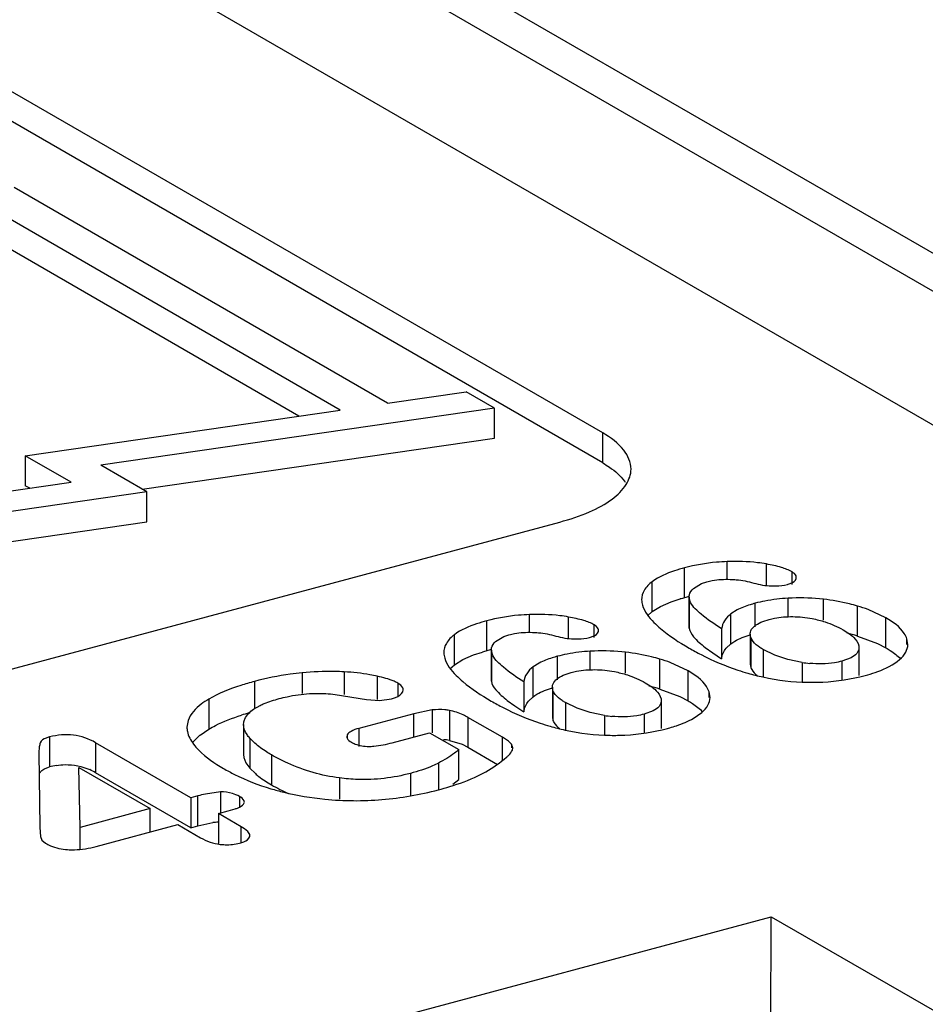
# Model space of a CAD drawing. Units: inches. Extents: x -1.6 to 29.5, y -1.8 to 18.7.
# Drawn here: x 0.6 to 0.8, y 10.6 to 10.9 of the extents above; entities that cross this region are included whole.
import ezdxf

# ---------------------------------------------------------------- set-up
doc = ezdxf.new("R2010")
doc.units = ezdxf.units.IN
doc.header["$LTSCALE"] = 1.21
doc.header["$MEASUREMENT"] = 0
doc.layers.get('0').update_dxf_attribs({"linetype": 'CONTINUOUS'})

msp = doc.modelspace()

# ---------------------------------------------------------------- linework, layer by layer
at = {"color": 7, "linetype": 'Continuous'}
for p, q in [((0.9576108040000001, 10.7057732273), (0.06604443480000001, 11.220717678)), ((0.9467684605, 10.702866834), (0.0658111653, 11.2116837726)), ((0.0169548139, 11.2075587386), (0.9085211831000001, 10.6926142878)), ((0.7164127326999999, 10.7555407226), (0.1400917076, 11.0884080491)), ((0.7164127326999999, 10.7483018674), (0.1400917076, 11.0811691939)), ((0.6643820868, 10.7627552354), (0.5741427334, 10.8148750281)), ((0.6529629606, 10.7610962849), (0.5688148416, 10.8096979464)), ((0.6429486489, 10.7596414233), (0.5688148416, 10.8024590912)), ((0.6643820868, 10.7627552354), (0.6834139639, 10.7655201531)), ((0.6902673981999999, 10.7615617961), (0.6834139639, 10.7655201531)), ((0.5768354521, 10.7500366144), (0.6529629606, 10.7610962849)), ((0.6902673981999999, 10.7615617961), (0.5951080126, 10.747737208)), ((0.6902673981999999, 10.7543229409), (0.6902673981999999, 10.7615617961)), ((0.7164127326999999, 10.7483018674), (0.7164127326999999, 10.7555407226)), ((0.6051223243, 10.7419532143), (0.6902673981999999, 10.7543229409)), ((0.5768354521, 10.7500366144), (0.5768354521, 10.7427977591)), ((0.5879185486999999, 10.7436353196), (0.5768354521, 10.7500366144)), ((0.6061911093, 10.7413359132), (0.5951080126, 10.747737208)), ((0.4813400369, 10.7281517809), (0.5879185486999999, 10.7436353196)), ((0.6061911093, 10.7413359132), (0.4577424678, 10.7197695558)), ((0.5779042371, 10.742180458), (0.5768354521, 10.7427977591)), ((0.6061911093, 10.734097058), (0.6061911093, 10.7413359132)), ((0.4457450122, 10.6642412193), (0.7060418244, 10.7340162538)), ((0.4577424678, 10.7125307005), (0.6061911093, 10.734097058)), ((0.7465147968000001, 10.7201658652), (0.7465147968000001, 10.7244515537)), ((0.7361862604, 10.715711158), (0.7361862604, 10.7229500132)), ((0.7559676379000001, 10.7185789866), (0.7559676379000001, 10.723873759)), ((0.7621582343000001, 10.7189537788), (0.7621582343000001, 10.7219667138)), ((0.7283737551, 10.7123544899), (0.7283737551, 10.7195933451)), ((0.7402728976999999, 10.7191553602), (0.7415510928, 10.719585707)), ((0.7631526104, 10.7203537425), (0.7631888224, 10.720632996)), ((0.7383091343000001, 10.7179372213), (0.7402728976999999, 10.7191553602)), ((0.7329693477, 10.7147051631), (0.7351353773, 10.7154158974)), ((0.7372921134999999, 10.7158644076), (0.7372921134999999, 10.7086255524)), ((0.7373052304000001, 10.7156020634), (0.7372921573000001, 10.7158644076)), ((0.7373052304000001, 10.7083632082), (0.7373052304000001, 10.7156020634)), ((0.7376566385, 10.7145529381), (0.7373052304000001, 10.7156020634)), ((0.761213162, 10.7111469037), (0.761213162, 10.7156035185)), ((0.7697547306999999, 10.7103170027), (0.7697547306999999, 10.7153536826)), ((0.7272388323000001, 10.7113490289), (0.7283737551, 10.7123544899)), ((0.7283737551, 10.7123544899), (0.7303695498, 10.7135838158)), ((0.7303695498, 10.7135838158), (0.7329693477, 10.7147051631)), ((0.7488740789, 10.7127546852), (0.7473875811, 10.7118269615)), ((0.7532687153000001, 10.7086752452), (0.7532687153000001, 10.7143790983)), ((0.7780214154999999, 10.7064571755), (0.7780214154999999, 10.7136960307)), ((0.784852656, 10.7108520438), (0.7805318388, 10.7128554288)), ((0.68838225, 10.7028968386), (0.68838225, 10.7101356939)), ((0.6987107864000001, 10.7073515459), (0.6987107864000001, 10.7116372344)), ((0.7081636459999999, 10.7057646673), (0.7081636459999999, 10.7110594363)), ((0.7473875811, 10.7045881063), (0.7473875811, 10.7118269615)), ((0.7551187729000001, 10.7100086058), (0.7566005128, 10.7104949605)), ((0.784852656, 10.7036131886), (0.784852656, 10.7108520438)), ((0.7143542518000001, 10.7061394595), (0.7143542518000001, 10.709152402)), ((0.7153486129000001, 10.7075394222), (0.7153848309, 10.7078186985)), ((0.7372921782999999, 10.7086255524), (0.7373052304000001, 10.7083632082)), ((0.7451517098999999, 10.7082054471), (0.7451517098999999, 10.7009665919)), ((0.6805697515000001, 10.6995401688), (0.6805697515000001, 10.706779024)), ((0.6905051239, 10.7051229019), (0.6924688873, 10.7063410409)), ((0.6924688873, 10.7063410409), (0.6937470823999999, 10.7067713876)), ((0.7520320368000001, 10.7069057399), (0.7520320368000001, 10.6996668847)), ((0.7521872825, 10.7060684469), (0.7520322095, 10.7069057399)), ((0.7521872825, 10.7060684469), (0.7521872825, 10.6988295917)), ((0.7527470790999999, 10.7051146536), (0.7521872825, 10.7060684469)), ((0.7780214154999999, 10.7064571755), (0.7828104989, 10.7046689981)), ((0.7899231227, 10.7044484186), (0.7899231227, 10.7057714835)), ((0.7901452058, 10.7044484186), (0.7899231227, 10.7057714835)), ((0.6894881031, 10.7030500883), (0.6894881031, 10.6958112331)), ((0.68950122, 10.7027877441), (0.6894881468999999, 10.7030500883)), ((0.7411440921, 10.7037294317), (0.7429885301000001, 10.7023879491)), ((0.7462476526, 10.7035066839), (0.7473875811, 10.7045881063)), ((0.7551928319, 10.7032031678), (0.7551928319, 10.6965869781)), ((0.758038337, 10.701817895), (0.7551928319, 10.7032031678)), ((0.7783434131, 10.7035504755), (0.7783434131, 10.696937569)), ((0.7828104989, 10.7046689981), (0.784852656, 10.7036131886)), ((0.6805697515000001, 10.6995401688), (0.6825655645, 10.7007695047)), ((0.6825655645, 10.7007695047), (0.6851653563, 10.70189085)), ((0.6851653563, 10.70189085), (0.6873313673999999, 10.7026015782)), ((0.68950122, 10.6955488888), (0.68950122, 10.7027877441)), ((0.6898526281, 10.7017386188), (0.68950122, 10.7027877441)), ((0.7054647328, 10.6958609258), (0.7054647328, 10.7015647865)), ((0.7134091516, 10.6983325843), (0.7134091516, 10.7027891992)), ((0.7219507203, 10.6975026887), (0.7219507203, 10.7025393633)), ((0.7302174051000001, 10.6936428562), (0.7302174051000001, 10.7008817114)), ((0.7429885301000001, 10.7023879491), (0.7451517098999999, 10.7009665919)), ((0.7611843256, 10.7007741141), (0.758038337, 10.701817895)), ((0.7646273991, 10.7000688101), (0.7611843256, 10.7007741141)), ((0.7764334945999999, 10.701202487), (0.7742217591, 10.7003838635)), ((0.6794348267, 10.6985347075), (0.6805697515000001, 10.6995401688)), ((0.7010700715000001, 10.6999403656), (0.6995835774, 10.6990126405)), ((0.6995835774, 10.6917737853), (0.6995835774, 10.6990126405)), ((0.7370486456, 10.6980377244), (0.7327278282999999, 10.7000411095)), ((0.7520320251, 10.6996668847), (0.7521872825, 10.6988295917)), ((0.7646273991, 10.7000688101), (0.7646273991, 10.6952782741)), ((0.7742217591, 10.7003838635), (0.7742217591, 10.6958264448)), ((0.6437272261, 10.6975620468), (0.6437272261, 10.6925375932)), ((0.6539368791, 10.6978034318), (0.6539368791, 10.6923378133)), ((0.6619119491, 10.6967513685), (0.6619119491, 10.6911133845)), ((0.6894881679000001, 10.6958112331), (0.68950122, 10.6955488888)), ((0.7073147669, 10.6971942871), (0.7087965303, 10.6976806486)), ((0.7370486456, 10.6907988692), (0.7370486456, 10.6980377244)), ((0.6322464835, 10.695490263), (0.6322464835, 10.6888933109)), ((0.6668691349, 10.6950909622), (0.6668691349, 10.6918863479)), ((0.6680737643, 10.6930001001), (0.6681835755, 10.6934923242)), ((0.6973476995000001, 10.6953911278), (0.6973476995000001, 10.6881522726)), ((0.704228044, 10.6940914366), (0.704228044, 10.6868525814)), ((0.7043832873, 10.6932541278), (0.7042282163, 10.6940914366)), ((0.7302174051000001, 10.6936428562), (0.7350064884999999, 10.6918546788)), ((0.6211669178, 10.6911917735), (0.6211669178, 10.6839529183)), ((0.65176378, 10.6923378133), (0.6593024594, 10.6911133845)), ((0.6593024594, 10.6911133845), (0.6624632446000001, 10.6908927082)), ((0.6624632446000001, 10.6908927082), (0.6653446177000001, 10.6912879336)), ((0.6984436542, 10.6906923645), (0.6995835774, 10.6917737853)), ((0.7043832873, 10.6932541278), (0.7043832873, 10.6860152726)), ((0.7049430729999999, 10.6923003346), (0.7043832873, 10.6932541278)), ((0.7350064884999999, 10.6918546788), (0.7370486456, 10.6907988692)), ((0.7421191274, 10.6916341083), (0.7421191274, 10.6929571643)), ((0.7423412131999999, 10.6916341083), (0.7421191274, 10.6929571643)), ((0.6320340917, 10.6887703113), (0.6336436642000001, 10.689702444)), ((0.6751950525, 10.6885831315), (0.6707318152, 10.6876781885)), ((0.6751950525, 10.6885831315), (0.6751950525, 10.6831009835)), ((0.6933400817, 10.6909151124), (0.6951845197, 10.6895736298)), ((0.6951845197, 10.6895736298), (0.6973476995000001, 10.6881522726)), ((0.7073888215, 10.6903888484), (0.7073888215, 10.6837726586)), ((0.7102343270999999, 10.6890035757), (0.7073888215, 10.6903888484)), ((0.7133803209999999, 10.687959794), (0.7102343270999999, 10.6890035757)), ((0.7305394027, 10.6907361561), (0.7305394027, 10.6841232496)), ((0.6707318152, 10.6876781885), (0.6574943917, 10.6841297713)), ((0.6707318152, 10.6820711971), (0.6707318152, 10.6876781885)), ((0.6793463248, 10.6884745756), (0.6793463248, 10.6812357204)), ((0.6838007302, 10.6868064736), (0.6838007302, 10.6795676184)), ((0.6921557944, 10.6819808161), (0.6838007302, 10.6868064736)), ((0.7042280321, 10.6868525814), (0.7043832873, 10.6860152726)), ((0.7168234095, 10.6872544876), (0.7133803209999999, 10.687959794)), ((0.7168234095, 10.6872544876), (0.7168234095, 10.6824639547)), ((0.7286294842000001, 10.6883881677), (0.7264177487000001, 10.6875695441)), ((0.7264177487000001, 10.6875695441), (0.7264177487000001, 10.6830121254)), ((0.7383060565, 10.6865375602), (0.7403690033, 10.6879748571)), ((0.6161973301, 10.6860588671), (0.6159183728000001, 10.6844167086)), ((0.6190720753, 10.6825171404), (0.6211669178, 10.6839529183)), ((0.6296061774, 10.685092771), (0.629636677, 10.6855378874)), ((0.6296075179, 10.6850927708), (0.6296075179, 10.6778539156)), ((0.6574943917, 10.6841297713), (0.6574943917, 10.6797731591)), ((0.5826961428999999, 10.6820569624), (0.5826961428999999, 10.6748181072)), ((0.6172470829, 10.6807086268), (0.6187957143, 10.6822905952)), ((0.6310927673, 10.6817784605), (0.6310927673, 10.6745396053)), ((0.632285809, 10.6805832791), (0.6310927673, 10.6817784605)), ((0.6546537059, 10.6825567687), (0.6545494632, 10.6821304803)), ((0.6546537059, 10.6825567687), (0.6546537059, 10.6818012135)), ((0.6655390117000001, 10.6806792167), (0.6745734490999999, 10.6831009835)), ((0.6745734490999999, 10.6831009835), (0.6816501259000001, 10.6790137119)), ((0.6921557944, 10.6763771639), (0.6921557944, 10.6819808161)), ((0.5938403261999999, 10.680669306), (0.5938403261999999, 10.6734304507)), ((0.6168539199, 10.6673772811), (0.5938403261999999, 10.680669306)), ((0.6793463248, 10.6812357204), (0.6824008212, 10.6802874631)), ((0.6824008212, 10.6802874631), (0.6838007302, 10.6795676184)), ((0.6838007302, 10.6795676184), (0.6909394320000001, 10.6754444987)), ((0.6943776576, 10.680317219), (0.6943776576, 10.6794441433)), ((0.6947169637999999, 10.6794441433), (0.6943776576, 10.680317219)), ((0.6945732312999999, 10.678857312), (0.6947169637999999, 10.6794441433)), ((0.5801277038, 10.6782465918), (0.5803925878, 10.6602686802)), ((0.6296075179, 10.6778539157), (0.6296896408, 10.6770949821)), ((0.6296896408, 10.6770949821), (0.6301695384, 10.6758403507)), ((0.6363597369, 10.6777352658), (0.6363597369, 10.6704964105)), ((0.6816500338, 10.6717748857), (0.6816500121, 10.6790137535)), ((0.5816139008, 10.6744370057), (0.5826961428999999, 10.6748181072)), ((0.5901433844, 10.6602172682), (0.589758812, 10.674722529)), ((0.589758812, 10.674722529), (0.6070338732, 10.6647449242)), ((0.6301695384, 10.6758403507), (0.6310927673, 10.6745396053)), ((0.6310927673, 10.6745396053), (0.6324531737, 10.6731978952)), ((0.6767118098, 10.6757540463), (0.6767126078, 10.6692872876)), ((0.6168539199, 10.6601384259), (0.5938403261999999, 10.6734304507)), ((0.6527955268, 10.6721537698), (0.6527955268, 10.6670279536)), ((0.6699336177, 10.6732581699), (0.6699336177, 10.6678433127)), ((0.6802143845, 10.6706410417), (0.6816501273000001, 10.6717748558)), ((0.6185429758, 10.6678300486), (0.6168539199, 10.6673772811)), ((0.6168539199, 10.6673772811), (0.6168539199, 10.6601384259)), ((0.6185429758, 10.6605911934), (0.6185429758, 10.6678300486)), ((0.6239988421, 10.6687645307), (0.6204044197999999, 10.668275255)), ((0.6239988421, 10.6687645307), (0.6239988421, 10.6635304932)), ((0.6285804796, 10.6676794854), (0.6285804796, 10.6651183181)), ((0.6070338732, 10.6647449242), (0.5901433844, 10.6602172682)), ((0.6070338732, 10.6591127889), (0.6070338732, 10.6647449242)), ((0.6296016094, 10.6658219186), (0.6298020848, 10.6663322588)), ((0.6235141853, 10.6635304932), (0.6259102784, 10.6641727887)), ((0.6235141853, 10.6635304932), (0.6235141853, 10.656291638)), ((0.6290445833, 10.660336286), (0.6235141853, 10.6635304932)), ((0.6259102784, 10.6641727887), (0.6275671159, 10.6646798095)), ((0.5803925878, 10.6602686802), (0.580410805, 10.6590371349)), ((0.5901433844, 10.6548377003), (0.5901433844, 10.6602172682)), ((0.593975473, 10.6556123606), (0.6136941386, 10.6608981363)), ((0.6136941386, 10.6608981363), (0.6192245365, 10.6577039291)), ((0.6168539199, 10.6601384259), (0.6185429758, 10.6605911934)), ((0.6185429758, 10.6605911934), (0.6222078235, 10.6613514763)), ((0.6290445833, 10.6564097874), (0.6290445833, 10.660336286)), ((0.580410805, 10.6590371349), (0.5804854504, 10.6580114628)), ((0.5804854504, 10.6580114628), (0.5808777456, 10.6570838735)), ((0.6310937113, 10.6580059546), (0.6311088182, 10.6581970623)), ((0.5808777456, 10.6570838735), (0.5817549082, 10.6563594756)), ((0.6081771063, 10.5986627762), (0.7571461287000001, 10.6385953385)), ((0.7563950498, 10.486865122), (0.7571461287000001, 10.6385953385)), ((0.7571461287000001, 10.6385953385), (0.931308028, 10.5380041693))]:
    msp.add_line(p, q, dxfattribs=at)
for centre, radius, start, end in [((0.7136841676000001, 10.7379861597), 0.009948167800000001, 34.1469576511, 36.4983144362), ((0.7476812237, 10.672780844), 0.0444426151, 104.9898140143, 106.3971157155), ((0.7474566436, 10.6736647166), 0.0435307337, 103.5371375307, 105.0051784642), ((0.7623201965999999, 10.6805535071), 0.0350157098, 101.0879531286, 104.9809412247), ((0.7629869744, 10.6770822962), 0.0385503582, 96.73361314569999, 101.0682795131), ((0.7635905543000001, 10.6719839308), 0.043684327, 93.11969728700001, 96.73573251030001), ((0.7641102293, 10.6631377872), 0.0525456559, 92.097209459, 93.1605646575), ((0.7640365562, 10.6658040973), 0.0498784415, 83.41701168719999, 92.12472099879999), ((0.7664734062, 10.6750394323), 0.0403446294, 69.60693563, 73.3673682882), ((0.7658809448, 10.6658957041), 0.0423393906, 73.3370107823, 77.0424687816), ((0.699877182, 10.6599666396), 0.044442496, 104.9898133871, 106.3971180978), ((0.6996526331999999, 10.6608503972), 0.0435307337, 103.537137531, 105.0051784648), ((0.7163062189, 10.6503234679), 0.0525456559, 92.09720946009999, 93.160564658), ((0.7162325458, 10.6529897779), 0.0498784415, 83.4170116861, 92.12472099909999), ((0.7145161504, 10.6677394419), 0.0350154552, 101.087928075, 104.9809448122), ((0.7151828979000001, 10.6642683569), 0.0385499741, 96.73359107419999, 101.0682483118), ((0.7157865561, 10.6591692763), 0.0436846624, 93.1196892732, 96.7357049873), ((0.7186693958, 10.6622251129), 0.0403446294, 69.6069356311, 73.36736828959998), ((0.7675124329999999, 10.7538806962), 0.0586377907, 251.6745899832, 254.1256039686), ((0.7693877819, 10.7317200864), 0.0320072576, 261.4467670201, 264.6869116544), ((0.7689399301000001, 10.7376281343), 0.0421261252, 285.0007720209, 285.8462668917), ((0.7180769344, 10.6530813847), 0.0423393906, 73.3370107796, 77.0424687811), ((0.6496161081, 10.6226817487), 0.0678291939, 106.0139784972, 107.6412628286), ((0.7215837503, 10.7189054903), 0.0320069808, 261.4467686966, 264.6869007639), ((0.7197084898, 10.7410665722), 0.0586379969, 251.6745998942, 254.1256044075), ((0.7211359234999999, 10.7248138006), 0.04212611030000001, 285.0007719708, 285.8462672753), ((0.6279029785, 10.6714625404), 0.0141488174, 128.6194062499, 130.0665320323), ((0.676764778, 10.6660823744), 0.0153716713, 80.33182494260001, 85.64024877460001), ((0.5870884338, 10.6584964706), 0.0169023087, 99.21052907079999, 105.0619551366), ((0.5860950659, 10.6600440003), 0.015465643, 59.9467742749, 65.90243571479999), ((0.6590892968, 10.709814642), 0.0454153742, 239.9681314122001, 245.7676552508), ((0.6273716043, 10.6350308634), 0.0339666193, 101.8364403705, 105.0653586848), ((0.6244673566, 10.6605692869), 0.008214177, 59.9513841071, 72.8468715981), ((0.6566672491, 10.7428725975), 0.07620669620000001, 264.412740845, 274.805807787), ((0.6252532404, 10.6395064562), 0.0220562795, 94.7605207738, 97.9364599146)]:
    msp.add_arc(centre, radius, start, end, dxfattribs=at)
for points, knots in [([(0.7232455354, 10.7468188423), (0.7232458256000001, 10.748447757), (0.721509666, 10.7522156492), (0.7183088626999999, 10.7544455696), (0.7164127326999999, 10.7555407226)], [0, 0, 0, 0, 0.4265751404, 1, 1, 1, 1]), ([(0.7164127326999999, 10.7483018674), (0.7169718509999999, 10.7479789359), (0.7189133325, 10.7467619011), (0.720700082, 10.745229985), (0.7216812445999999, 10.7439033214)], [0, 0, 0, 0, 0.2812495646, 1, 1, 1, 1]), ([(0.7060418244, 10.7340162538), (0.7084869670999999, 10.7346716975), (0.7128937875, 10.7361321394), (0.718434969, 10.7391050048), (0.7221928576000001, 10.7425821938), (0.7232453033, 10.7455167538), (0.7232455354, 10.7468188423)], [0, 0, 0, 0, 0.3351123941, 0.6118509903, 0.8276312278, 1, 1, 1, 1]), ([(0.7465147968000001, 10.7244515537), (0.7456347024, 10.7244244978), (0.7421567468000001, 10.7242221565), (0.7387003595999999, 10.7236239414), (0.7361862604, 10.7229500132)], [0, 0, 0, 0, 0.2527754452, 1, 1, 1, 1]), ([(0.7559676379000001, 10.723873759), (0.7552594751999999, 10.7240023427), (0.752130234, 10.7244584899), (0.7489541681, 10.7245265449), (0.7465147968000001, 10.7244515537)], [0, 0, 0, 0, 0.227747257, 1, 1, 1, 1]), ([(0.7361862604, 10.7229500132), (0.7353612875, 10.7227288714), (0.7326466295, 10.7219167936), (0.7299613454, 10.7207901404), (0.7283737551, 10.7195933451)], [0, 0, 0, 0, 0.3005003987, 1, 1, 1, 1]), ([(0.7621582343000001, 10.7219667138), (0.7613613626000001, 10.7224269652), (0.7593096762, 10.7231888243), (0.7571934523999999, 10.7236511834), (0.7559676379000001, 10.723873759)], [0, 0, 0, 0, 0.4248368887, 1, 1, 1, 1]), ([(0.7631886988, 10.720632996), (0.7631886988, 10.7207530168), (0.7630806544, 10.7213378943), (0.7625556126999999, 10.7217371989), (0.7621582343000001, 10.7219667138)], [0, 0, 0, 0, 0.2073191733, 1, 1, 1, 1]), ([(0.7283737551, 10.7195933451), (0.7276123984, 10.7190194009), (0.7262966029000001, 10.7177781983), (0.7257856094, 10.7159886353), (0.7258063187999999, 10.7151907348)], [0, 0, 0, 0, 0.5443261769, 1, 1, 1, 1]), ([(0.7415510928, 10.719585707), (0.7419880601000001, 10.7197028402), (0.7438450254000001, 10.7201127432), (0.7457615033, 10.7202082159), (0.7472080634, 10.7201658652)], [0, 0, 0, 0, 0.2381556256, 1, 1, 1, 1]), ([(0.7472080634, 10.7201658652), (0.7477039778, 10.7201513465), (0.7496255979, 10.7200385106), (0.7515350245, 10.7196843131), (0.7529043819, 10.7192770249)], [0, 0, 0, 0, 0.257758932, 1, 1, 1, 1]), ([(0.7610486237, 10.7189537788), (0.7613325943000001, 10.7190298998), (0.7621238134999999, 10.7192723253), (0.7630134079, 10.719806858), (0.7631526104, 10.7203537425)], [0, 0, 0, 0, 0.3425255531, 1, 1, 1, 1]), ([(0.7372921134999999, 10.7158644076), (0.7372921134999999, 10.7160475681), (0.7373742214, 10.7168343901), (0.7378655937999999, 10.717532426), (0.7383091343000001, 10.7179372213)], [0, 0, 0, 0, 0.2337274255, 1, 1, 1, 1]), ([(0.7572117046, 10.7185789866), (0.7575675703, 10.7185654039), (0.7588547479000001, 10.7185544833), (0.7601488161, 10.7187125768), (0.7610486237, 10.7189537788)], [0, 0, 0, 0, 0.2765588224, 1, 1, 1, 1]), ([(0.7258063187999999, 10.7151907348), (0.7258174106, 10.7147633821), (0.7261946567, 10.7126799822), (0.7276015788, 10.7109577492), (0.7287619665999999, 10.7097702188)], [0, 0, 0, 0, 0.2047558348, 1, 1, 1, 1]), ([(0.7780214154999999, 10.7136960307), (0.7773630196, 10.7138935906), (0.7746482195000001, 10.7146320129), (0.7718656895, 10.7151085004), (0.7697547306999999, 10.7153536826)], [0, 0, 0, 0, 0.2444038446, 1, 1, 1, 1]), ([(0.7451517098999999, 10.7082054471), (0.7434333511, 10.7092880302), (0.7407379163, 10.7111316639), (0.7382551442, 10.7134423482), (0.7376566385, 10.7145529381)], [0, 0, 0, 0, 0.6168326585, 1, 1, 1, 1]), ([(0.7532687153000001, 10.7143790983), (0.7528460692, 10.714265804), (0.7513450828, 10.7138317406), (0.7498724459999999, 10.7132748266), (0.7488740789, 10.7127546852)], [0, 0, 0, 0, 0.2798990661, 1, 1, 1, 1]), ([(0.68838225, 10.7101356939), (0.6875572784, 10.7099145524), (0.6848426213, 10.7091024763), (0.6821573444, 10.7079758152), (0.6805697515000001, 10.706779024)], [0, 0, 0, 0, 0.3005001038, 1, 1, 1, 1]), ([(0.6987107864000001, 10.7116372344), (0.697830692, 10.7116101785), (0.6943527364000001, 10.7114078372), (0.6908963492, 10.710809622), (0.68838225, 10.7101356939)], [0, 0, 0, 0, 0.2527754452, 1, 1, 1, 1]), ([(0.7081636459999999, 10.7110594363), (0.7074554797, 10.7111880207), (0.7043262325, 10.7116441697), (0.7011501603, 10.7117122256), (0.6987107864000001, 10.7116372344)], [0, 0, 0, 0, 0.2277479526, 1, 1, 1, 1]), ([(0.7143542518000001, 10.709152402), (0.7135573775, 10.7096126549), (0.7115056846, 10.710374504), (0.7093894592000001, 10.7108368609), (0.7081636459999999, 10.7110594363)], [0, 0, 0, 0, 0.4248379416, 1, 1, 1, 1]), ([(0.7473875811, 10.7118269615), (0.7467819122, 10.7113665514), (0.745726095, 10.7103139037), (0.7452308995999999, 10.7088903791), (0.7451517098999999, 10.7082054471)], [0, 0, 0, 0, 0.5245821513000001, 1, 1, 1, 1]), ([(0.7529073842, 10.7086752452), (0.7530516448000001, 10.7088090825), (0.7537186455, 10.7093602558), (0.75449978, 10.7097605425), (0.7551187729000001, 10.7100086058)], [0, 0, 0, 0, 0.2278551816, 1, 1, 1, 1]), ([(0.7566005128, 10.7104949605), (0.7570330234, 10.7106108991), (0.7589095582, 10.7110288493), (0.7608426054999999, 10.7111580826), (0.7623155419, 10.7111469037)], [0, 0, 0, 0, 0.2331267308, 1, 1, 1, 1]), ([(0.7623155419, 10.7111469037), (0.7638955822, 10.7111349119), (0.7660225295, 10.7109180583), (0.7680924575, 10.7104510015), (0.7686171506, 10.7103170027)], [0, 0, 0, 0, 0.7447546306, 1, 1, 1, 1]), ([(0.7686171506, 10.7103170027), (0.7691393753, 10.7101836341), (0.7711666862000001, 10.7096006866), (0.7731237648999999, 10.7087575056), (0.7744837836, 10.7079719958)], [0, 0, 0, 0, 0.2554978607, 1, 1, 1, 1]), ([(0.7899231227, 10.7057714835), (0.7897701334999999, 10.7062330335), (0.7886419501, 10.7084161766), (0.7865311323999999, 10.7098826015), (0.784852656, 10.7108520438)], [0, 0, 0, 0, 0.2005489996, 1, 1, 1, 1]), ([(0.7153847075, 10.7078186985), (0.7153847075, 10.7079387185), (0.7152766634000001, 10.7085235903), (0.7147516259000001, 10.7089228895), (0.7143542518000001, 10.709152402)], [0, 0, 0, 0, 0.2073198098, 1, 1, 1, 1]), ([(0.7287619665999999, 10.7097702188), (0.729278181, 10.7092419298), (0.7318775474, 10.7068604598), (0.7348658101000001, 10.7049452964), (0.7372741514, 10.703554304)], [0, 0, 0, 0, 0.2098481682, 1, 1, 1, 1]), ([(0.7373052304000001, 10.7083632082), (0.7373809987000001, 10.7075977101), (0.7386091099, 10.7057917457), (0.7401426262999999, 10.704504652), (0.7411440921, 10.7037294317)], [0, 0, 0, 0, 0.3778760461, 1, 1, 1, 1]), ([(0.7520320368000001, 10.7069057399), (0.7520320368000001, 10.7070627041), (0.7521063898, 10.7077357266), (0.7525312697, 10.7083263062), (0.7529073842, 10.7086752452)], [0, 0, 0, 0, 0.2342698328, 1, 1, 1, 1]), ([(0.7744837836, 10.7079719958), (0.7755610495999999, 10.7073497964), (0.7772905859, 10.7063004382), (0.7783947381999999, 10.7043274112), (0.7783434131, 10.7035504755)], [0, 0, 0, 0, 0.615048589, 1, 1, 1, 1]), ([(0.6805697515000001, 10.706779024), (0.6798083954, 10.7062050832), (0.6784926001, 10.7049638773), (0.67798162, 10.7031743165), (0.6780023225, 10.702376415)], [0, 0, 0, 0, 0.544325262, 1, 1, 1, 1]), ([(0.6937470823999999, 10.7067713876), (0.6941840495999999, 10.7068885208), (0.696041015, 10.7072984239), (0.6979574929000001, 10.7073938966), (0.699404053, 10.7073515459)], [0, 0, 0, 0, 0.2381556256, 1, 1, 1, 1]), ([(0.699404053, 10.7073515459), (0.6998999673999999, 10.7073370271), (0.7018215875, 10.7072241912), (0.7037310140999999, 10.7068699938), (0.7051003715, 10.7064627055)], [0, 0, 0, 0, 0.257758932, 1, 1, 1, 1]), ([(0.7094076942, 10.7057646673), (0.7097635598, 10.7057510845), (0.7110507373999999, 10.705740164), (0.7123448056999999, 10.7058982575), (0.7132446133, 10.7061394595)], [0, 0, 0, 0, 0.2765588224, 1, 1, 1, 1]), ([(0.7132446133, 10.7061394595), (0.7135285839, 10.7062155805), (0.7143198073999999, 10.7064580078), (0.7152093984000001, 10.7069925377), (0.7153486129000001, 10.7075394222)], [0, 0, 0, 0, 0.3425244156, 1, 1, 1, 1]), ([(0.7473875811, 10.7045881063), (0.7476782981, 10.7048091001), (0.7491188662999999, 10.7057557857), (0.7507463501999999, 10.7063793199), (0.7520388814, 10.7067840124)], [0, 0, 0, 0, 0.2123640681, 1, 1, 1, 1]), ([(0.6894881031, 10.7030500883), (0.6894881031, 10.7032332487), (0.6895702109, 10.7040200707), (0.6900615834, 10.7047181067), (0.6905051239, 10.7051229019)], [0, 0, 0, 0, 0.2337274255, 1, 1, 1, 1]), ([(0.7372741514, 10.703554304), (0.7382283564, 10.7030031812), (0.7420204673, 10.7009296815), (0.7460193593000001, 10.6992288488), (0.7490759209000001, 10.6982166547)], [0, 0, 0, 0, 0.2549738562, 1, 1, 1, 1]), ([(0.7551928319, 10.7032031678), (0.7549289061, 10.7033556041), (0.7540471879, 10.7038973591), (0.7532107768999999, 10.7045475437), (0.7527470790999999, 10.7051146536)], [0, 0, 0, 0, 0.293815147, 1, 1, 1, 1]), ([(0.7783434131, 10.7035504755), (0.7783127609999999, 10.7030864796), (0.7778554878, 10.7020583635), (0.7769482608, 10.701470022), (0.7764334945999999, 10.701202487)], [0, 0, 0, 0, 0.4449215026, 1, 1, 1, 1]), ([(0.784852656, 10.7036131886), (0.7852120754, 10.7034055977), (0.7864710484999999, 10.7026348731), (0.7876562712999999, 10.7017225873), (0.7883875105, 10.7009518845)], [0, 0, 0, 0, 0.2809289724, 1, 1, 1, 1]), ([(0.7881730012999999, 10.7007891656), (0.7887542178, 10.7012976746), (0.7897384798, 10.7023690024), (0.7901462522, 10.703801282), (0.7901462523, 10.7044484186)], [0, 0, 0, 0, 0.5440780478, 1, 1, 1, 1]), ([(0.6780023225, 10.702376415), (0.6780134106999999, 10.7019490626), (0.6783906445000001, 10.6998656613), (0.6797975692, 10.698143429), (0.6809579562000001, 10.6969558995)], [0, 0, 0, 0, 0.2047557423, 1, 1, 1, 1]), ([(0.6973476995000001, 10.6953911278), (0.6956293406999999, 10.6964737108), (0.6929339059, 10.6983173445), (0.6904511338, 10.7006280288), (0.6898526281, 10.7017386188)], [0, 0, 0, 0, 0.6168326585, 1, 1, 1, 1]), ([(0.7054647328, 10.7015647865), (0.7050420826999999, 10.7014514911), (0.7035410879999999, 10.7010174256), (0.7020684423000001, 10.7004605098), (0.7010700715000001, 10.6999403656)], [0, 0, 0, 0, 0.2799001302, 1, 1, 1, 1]), ([(0.7302174051000001, 10.7008817114), (0.7295590092, 10.7010792713), (0.726844209, 10.7018176936), (0.7240616791, 10.7022941811), (0.7219507203, 10.7025393633)], [0, 0, 0, 0, 0.2444038446, 1, 1, 1, 1]), ([(0.7804427701000001, 10.6971028941), (0.7812687625, 10.697337427), (0.7839877465999999, 10.6982073595), (0.786662601, 10.6994677095), (0.7881730012999999, 10.7007891656)], [0, 0, 0, 0, 0.299646681, 1, 1, 1, 1]), ([(0.6995835774, 10.6990126405), (0.6989779117, 10.6985522296), (0.6979220983, 10.6974995824), (0.6974268894, 10.6960760618), (0.6973476995000001, 10.6953911278)], [0, 0, 0, 0, 0.5245807259, 1, 1, 1, 1]), ([(0.7087965303, 10.6976806486), (0.7092290354999999, 10.6977965858), (0.7111055614, 10.6982145322), (0.7130385991, 10.6983437632), (0.7145115315, 10.6983325843)], [0, 0, 0, 0, 0.2331249935, 1, 1, 1, 1]), ([(0.7145115315, 10.6983325843), (0.7160915765000001, 10.6983205925), (0.7182185269, 10.6981037468), (0.7202884573, 10.6976366887), (0.7208131476, 10.6975026887)], [0, 0, 0, 0, 0.7447560593000001, 1, 1, 1, 1]), ([(0.7521872825, 10.6988295917), (0.7522468820999999, 10.6986633309), (0.7526095818999999, 10.6979137292), (0.7532329942, 10.6973246404), (0.7537456319, 10.6969241553)], [0, 0, 0, 0, 0.2135293651, 1, 1, 1, 1]), ([(0.7742217591, 10.7003838635), (0.7736321347, 10.700225809), (0.7710715231999999, 10.6996839301), (0.7684184065, 10.6996661193), (0.7664239725, 10.6998503457)], [0, 0, 0, 0, 0.2335842411, 1, 1, 1, 1]), ([(0.6437272261, 10.6975620468), (0.6427790945, 10.6974728092), (0.6389131768, 10.6970252974), (0.6350852109, 10.6962512109), (0.6322464835, 10.695490263)], [0, 0, 0, 0, 0.2447329165, 1, 1, 1, 1]), ([(0.6539368791, 10.6978034318), (0.6531498995, 10.6978515442), (0.6497451983, 10.6979796162), (0.6463334148, 10.6978073399), (0.6437272261, 10.6975620468)], [0, 0, 0, 0, 0.2314776342, 1, 1, 1, 1]), ([(0.6619119491, 10.6967513685), (0.6613261925, 10.6968835982), (0.6586927745000001, 10.6974024067), (0.6560155542, 10.697676351), (0.6539368791, 10.6978034318)], [0, 0, 0, 0, 0.2238108084, 1, 1, 1, 1]), ([(0.6668691349, 10.6950909622), (0.6665861073, 10.6952544312), (0.6650040715, 10.69600458), (0.6632965135, 10.6964388144), (0.6619119491, 10.6967513685)], [0, 0, 0, 0, 0.1871690454, 1, 1, 1, 1]), ([(0.6809579562000001, 10.6969558995), (0.6814741706, 10.6964276104), (0.6840735369, 10.6940461405), (0.6870617997, 10.692130977), (0.6894701409999999, 10.6907399847)], [0, 0, 0, 0, 0.2098481682, 1, 1, 1, 1]), ([(0.704228044, 10.6940914366), (0.704228044, 10.6942483994), (0.7043023923, 10.6949214144), (0.7047272638, 10.6955119911), (0.7051033737000001, 10.6958609258)], [0, 0, 0, 0, 0.2342704033, 1, 1, 1, 1]), ([(0.7051033737000001, 10.6958609258), (0.7052476342, 10.6959947629), (0.7059146359999999, 10.6965459372), (0.7066957723, 10.6969462236), (0.7073147669, 10.6971942871)], [0, 0, 0, 0, 0.2278545183, 1, 1, 1, 1]), ([(0.7208131476, 10.6975026887), (0.7213353708, 10.6973693188), (0.7233626784999999, 10.6967863665), (0.725319755, 10.6959431859), (0.7266797731999999, 10.6951576765)], [0, 0, 0, 0, 0.2554975574, 1, 1, 1, 1]), ([(0.7421191274, 10.6929571643), (0.7419661342, 10.6934187144), (0.7408379395999999, 10.6956018537), (0.7387271234, 10.6970682814), (0.7370486456, 10.6980377244)], [0, 0, 0, 0, 0.2005492776, 1, 1, 1, 1]), ([(0.7514732724, 10.6974791375), (0.7526793315000001, 10.6971362373), (0.7574411723000001, 10.695934666), (0.7623598145999999, 10.6953372588), (0.7660160301000001, 10.6952782741)], [0, 0, 0, 0, 0.2553396148, 1, 1, 1, 1]), ([(0.7660160301000001, 10.6952782741), (0.7672071356999999, 10.6952590583), (0.7718578934999999, 10.695333867), (0.7765021253, 10.6960418759), (0.7798435218, 10.696937569)], [0, 0, 0, 0, 0.2561506885, 1, 1, 1, 1]), ([(0.6322464835, 10.695490263), (0.6311238606, 10.6951893333), (0.6273211917, 10.6940771408), (0.6235748797999999, 10.692630516), (0.6211669178, 10.6911917735)], [0, 0, 0, 0, 0.2929592305, 1, 1, 1, 1]), ([(0.6681837288, 10.6934923242), (0.6681837288, 10.6936332371), (0.6680269057, 10.6943491759), (0.6673624306, 10.6948060481), (0.6668691349, 10.6950909622)], [0, 0, 0, 0, 0.1983077487, 1, 1, 1, 1]), ([(0.68950122, 10.6955488888), (0.6895769883, 10.6947833907), (0.6908050994, 10.6929774263), (0.6923386159, 10.6916903326), (0.6933400817, 10.6909151124)], [0, 0, 0, 0, 0.3778760461, 1, 1, 1, 1]), ([(0.6995835774, 10.6917737853), (0.6998742934000001, 10.6919947798), (0.7013148642, 10.6929414713), (0.7029423545, 10.693565005), (0.7042348914, 10.6939696987)], [0, 0, 0, 0, 0.2123631593, 1, 1, 1, 1]), ([(0.7266797731999999, 10.6951576765), (0.7277570391, 10.694535477), (0.7294865754000001, 10.6934861188), (0.7305907278, 10.6915130918), (0.7305394027, 10.6907361561)], [0, 0, 0, 0, 0.6150485890999999, 1, 1, 1, 1]), ([(0.6211669178, 10.6911917735), (0.620539705, 10.6908170177), (0.6185486344, 10.6895087888), (0.6167427336, 10.687641484), (0.6161973301, 10.6860588671)], [0, 0, 0, 0, 0.3038515753, 1, 1, 1, 1]), ([(0.6336436642000001, 10.689702444), (0.6339629506000001, 10.6898583857), (0.6354348559, 10.6905157405), (0.6369783748, 10.6910008402), (0.6381912464, 10.691325962)], [0, 0, 0, 0, 0.2205634161, 1, 1, 1, 1]), ([(0.6381912464, 10.691325962), (0.6388269819, 10.6914963769), (0.6412359934, 10.6920850691), (0.6437051466, 10.6924504826), (0.6455251955, 10.6925375932)], [0, 0, 0, 0, 0.2653617252, 1, 1, 1, 1]), ([(0.6455251955, 10.6925375932), (0.6460829271, 10.6925642872), (0.6481638139, 10.6926258056), (0.6502522339, 10.6925293799), (0.65176378, 10.6923378133)], [0, 0, 0, 0, 0.2681883803, 1, 1, 1, 1]), ([(0.6653446177000001, 10.6912879336), (0.6656869863, 10.6913797088), (0.6667039054999999, 10.691698398), (0.6677773745000001, 10.6923277203), (0.6680737643, 10.6930001001)], [0, 0, 0, 0, 0.3254088821, 1, 1, 1, 1]), ([(0.7073888215, 10.6903888484), (0.7071248956999999, 10.6905412848), (0.7062431784000001, 10.6910830393), (0.7054067676000001, 10.6917332235), (0.7049430729999999, 10.6923003346)], [0, 0, 0, 0, 0.2938154539, 1, 1, 1, 1]), ([(0.7403690033, 10.6879748571), (0.7409502192, 10.6884833655), (0.7419344808, 10.6895546922), (0.7423422601, 10.6909869707), (0.7423422601999999, 10.6916341083)], [0, 0, 0, 0, 0.544077367, 1, 1, 1, 1]), ([(0.629636677, 10.6855378874), (0.6296756863, 10.6858337506), (0.6300629047, 10.6871669522), (0.6311578446, 10.6881597564), (0.6320340917, 10.6887703113)], [0, 0, 0, 0, 0.2184004785, 1, 1, 1, 1]), ([(0.6793463248, 10.6884745756), (0.6789907620000001, 10.68853485), (0.6776162228, 10.6887215775), (0.6762132054000001, 10.6887130396), (0.6751950525, 10.6885831315)], [0, 0, 0, 0, 0.2600031435, 1, 1, 1, 1]), ([(0.6894701409999999, 10.6907399847), (0.6904243464, 10.6901888616), (0.6942164609999999, 10.6881153599), (0.6982153573000001, 10.6864145265), (0.7012719225, 10.6854023317)], [0, 0, 0, 0, 0.2549737334, 1, 1, 1, 1]), ([(0.7305394027, 10.6907361561), (0.7305087506, 10.6902721602), (0.7300514774, 10.6892440442), (0.7291442504000001, 10.6886557026), (0.7286294842000001, 10.6883881677)], [0, 0, 0, 0, 0.4449215026, 1, 1, 1, 1]), ([(0.7370486456, 10.6907988692), (0.737408065, 10.6905912783), (0.7386670387000001, 10.6898205534), (0.7398522619, 10.6889082674), (0.7405835025, 10.6881375651)], [0, 0, 0, 0, 0.2809288692, 1, 1, 1, 1]), ([(0.6211669178, 10.6839529183), (0.6216999086, 10.684271377), (0.6242218185, 10.6856350314), (0.6269224187, 10.6866404256), (0.6290600453, 10.6873211162)], [0, 0, 0, 0, 0.2167681487, 1, 1, 1, 1]), ([(0.6838007302, 10.6868064736), (0.6834370853, 10.687016505), (0.6820325554000001, 10.6877610633), (0.6805000037000001, 10.688279006), (0.6793463248, 10.6884745756)], [0, 0, 0, 0, 0.2641009216, 1, 1, 1, 1]), ([(0.7264177487000001, 10.6875695441), (0.7258281234, 10.6874114895), (0.7232675113, 10.6868696106), (0.720614394, 10.686851799), (0.7186199604000001, 10.6870360258)], [0, 0, 0, 0, 0.233584543, 1, 1, 1, 1]), ([(0.7326387598, 10.6842885748), (0.7331887175, 10.6844447302), (0.7351326201, 10.685042117), (0.7370331223000001, 10.6858161302), (0.7383060565, 10.6865375602)], [0, 0, 0, 0, 0.2809527742, 1, 1, 1, 1]), ([(0.6159188941, 10.6844167086), (0.6159188941, 10.6840818697), (0.616068308, 10.6826094286), (0.6168012785, 10.6812520006), (0.6174789836, 10.6803414187)], [0, 0, 0, 0, 0.2277916203, 1, 1, 1, 1]), ([(0.6310927673, 10.6817784605), (0.6308558164, 10.6820507931), (0.6301047018, 10.6830091163), (0.6296075178, 10.6842295115), (0.6296075179, 10.685092771)], [0, 0, 0, 0, 0.2948640133, 1, 1, 1, 1]), ([(0.6574943917, 10.6841297713), (0.6568369632, 10.6839535414), (0.6557967076, 10.6836304669), (0.6548382993999999, 10.6829350861), (0.6546537059, 10.6825567687)], [0, 0, 0, 0, 0.6178701735000001, 1, 1, 1, 1]), ([(0.7036692732, 10.684664815), (0.7048753301, 10.6843219154), (0.7096371673999999, 10.6831203455), (0.7145558058, 10.6825229394), (0.7182120197, 10.6824639547)], [0, 0, 0, 0, 0.2553393588, 1, 1, 1, 1]), ([(0.7043832873, 10.6860152726), (0.7044428841, 10.685849012), (0.7048055745999999, 10.6850994095), (0.7054289845, 10.6845103218), (0.7059416198, 10.6841098377)], [0, 0, 0, 0, 0.2135290487, 1, 1, 1, 1]), ([(0.7182120197, 10.6824639547), (0.7194031253000001, 10.6824447389), (0.7240538831000001, 10.6825195477), (0.7286981148999999, 10.6832275565), (0.7320395114, 10.6841232496)], [0, 0, 0, 0, 0.2561506885, 1, 1, 1, 1]), ([(0.5826961428999999, 10.6820569624), (0.5824097264, 10.6819801857), (0.5815806332, 10.6817201045), (0.5806890686, 10.6812057953), (0.5804659154, 10.6806545406)], [0, 0, 0, 0, 0.3327152673, 1, 1, 1, 1]), ([(0.5938403261999999, 10.680669306), (0.5921997377, 10.6816168652), (0.5884791641, 10.6829397093), (0.5845584344, 10.6825561673), (0.5826961428999999, 10.6820569624)], [0, 0, 0, 0, 0.4956223395, 1, 1, 1, 1]), ([(0.6545484552, 10.6821304803), (0.6545484553, 10.6820127936), (0.654689867, 10.6814117915), (0.6552538687, 10.6810392408), (0.655669266, 10.6807993187)], [0, 0, 0, 0, 0.197000738, 1, 1, 1, 1]), ([(0.6943776576, 10.680317219), (0.6942757835, 10.6804466481), (0.6936211147, 10.6811106951), (0.6928169094, 10.681598974), (0.6921557944, 10.6819808161)], [0, 0, 0, 0, 0.1774582846, 1, 1, 1, 1]), ([(0.5804659154, 10.6806545406), (0.5804050958, 10.6805042981), (0.5801686481, 10.6797228663), (0.5801285063, 10.6788978589), (0.5801285063, 10.6782465918)], [0, 0, 0, 0, 0.199281075, 1, 1, 1, 1]), ([(0.6174789836, 10.6803414187), (0.6178706885, 10.6798151141), (0.6199577447, 10.6774497371), (0.6226207108, 10.6756723593), (0.6247742681, 10.6744285233)], [0, 0, 0, 0, 0.2087387844, 1, 1, 1, 1]), ([(0.6363597369, 10.6777352658), (0.6359605481, 10.6779658263), (0.6345405253, 10.6788210479), (0.6331812368, 10.6797883822), (0.632285809, 10.6805832791)], [0, 0, 0, 0, 0.2779815631, 1, 1, 1, 1]), ([(0.655669266, 10.6807993187), (0.6559684516, 10.6806265172), (0.657272426, 10.6799955093), (0.6587497174, 10.6797652354), (0.6598486675999999, 10.6797731591)], [0, 0, 0, 0, 0.2391882167, 1, 1, 1, 1]), ([(0.6598486675999999, 10.6797731591), (0.6602678775, 10.6797761817), (0.6621910865, 10.6798821532), (0.6640857779, 10.6802896636), (0.6655390117000001, 10.6806792167)], [0, 0, 0, 0, 0.2179173071, 1, 1, 1, 1]), ([(0.6527955268, 10.6721537698), (0.6484883037, 10.6727105745), (0.6427890486, 10.6743330913), (0.6376277540999999, 10.6770028935), (0.6363597369, 10.6777352658)], [0, 0, 0, 0, 0.7478518643000001, 1, 1, 1, 1]), ([(0.6816501259000001, 10.6790137119), (0.6813082818, 10.6787162167), (0.679768316, 10.6774768394), (0.6780634493000001, 10.6764529358), (0.6767114034, 10.6757538189)], [0, 0, 0, 0, 0.2294206381, 1, 1, 1, 1]), ([(0.6862396101, 10.6726758838), (0.6868744581, 10.672982871), (0.6893232414, 10.6742584018), (0.6916115713, 10.6758434274), (0.6931786476999999, 10.6771733966)], [0, 0, 0, 0, 0.2554479823, 1, 1, 1, 1]), ([(0.6931786476999999, 10.6771733966), (0.6933435052, 10.6773133102), (0.6938817979999999, 10.6778067625), (0.6943495426999999, 10.6783930513), (0.6945732312999999, 10.678857312)], [0, 0, 0, 0, 0.2955665352, 1, 1, 1, 1]), ([(0.5804659154, 10.6734156853), (0.580507022, 10.6735172309), (0.5807700754999999, 10.6739729286), (0.5812423024, 10.6742634946), (0.5816139008, 10.6744370057)], [0, 0, 0, 0, 0.2108106993, 1, 1, 1, 1]), ([(0.5843830065, 10.6751808556), (0.585070916, 10.6752916646), (0.5877810474, 10.675554395), (0.5905628356, 10.6749859772), (0.5924095588, 10.6741618363)], [0, 0, 0, 0, 0.2562573235, 1, 1, 1, 1]), ([(0.6247742681, 10.6744285233), (0.6256430795, 10.6739267215), (0.6292908835000001, 10.6719672379), (0.6331781844, 10.6704641724), (0.6361828335, 10.6695665077)], [0, 0, 0, 0, 0.2423937485, 1, 1, 1, 1]), ([(0.6767114617000001, 10.6757538014), (0.6762358569, 10.6755081599), (0.6740514395, 10.6744851421), (0.671744654, 10.6737436354), (0.6699336177, 10.6732581699)], [0, 0, 0, 0, 0.2220889672, 1, 1, 1, 1]), ([(0.6324531737, 10.6731978952), (0.6327224842, 10.6729653146), (0.63395508, 10.6719681223), (0.6352957031, 10.6711109675), (0.6363597369, 10.6704964105)], [0, 0, 0, 0, 0.2245614269, 1, 1, 1, 1]), ([(0.6699336177, 10.6732581699), (0.6657960365, 10.6721490519), (0.6599735881000001, 10.6714857278), (0.6542452041, 10.6719663666), (0.6527955268, 10.6721537698)], [0, 0, 0, 0, 0.745580683, 1, 1, 1, 1]), ([(0.6766937241, 10.6692872853), (0.6776053321, 10.6695316505), (0.6808523762, 10.6704616257), (0.6840472931, 10.6716157666), (0.6862396101, 10.6726758838)], [0, 0, 0, 0, 0.2793133696, 1, 1, 1, 1]), ([(0.6361828335, 10.6695665077), (0.6372288538, 10.6692540002), (0.6415144629, 10.6680884932), (0.6459149566, 10.6673540389), (0.6492476440999999, 10.6670279536)], [0, 0, 0, 0, 0.2458624608, 1, 1, 1, 1]), ([(0.6298034121, 10.6663322588), (0.6298034117, 10.6664427045), (0.6296283727, 10.6670646829), (0.6290245092, 10.667423026), (0.6285804796, 10.6676794854)], [0, 0, 0, 0, 0.1772187776, 1, 1, 1, 1]), ([(0.6275671159, 10.6646798095), (0.6278050773, 10.6647647289), (0.628523649, 10.6650489735), (0.6292695220000001, 10.665410681), (0.6296016094, 10.6658219186)], [0, 0, 0, 0, 0.3234080908, 1, 1, 1, 1]), ([(0.6311159287, 10.6581970622), (0.6311159371, 10.6585707308), (0.6304548616, 10.6594954843), (0.629602621, 10.6600139786), (0.6290445833, 10.660336286)], [0, 0, 0, 0, 0.3670264273, 1, 1, 1, 1]), ([(0.6286540253, 10.6564097874), (0.6289893133, 10.6564996646), (0.629896592, 10.6567799234), (0.6309459661, 10.657380429), (0.6310937113, 10.6580059546)], [0, 0, 0, 0, 0.3506803266, 1, 1, 1, 1]), ([(0.5817549082, 10.6563594756), (0.5821304821, 10.6561425543), (0.5837960811, 10.6553161263), (0.5856608289999999, 10.6549404203), (0.5870783355, 10.6548377003)], [0, 0, 0, 0, 0.2338172633, 1, 1, 1, 1]), ([(0.5870783355, 10.6548377003), (0.5876166953, 10.6547986879), (0.5899394154, 10.6547464798), (0.5922559919, 10.6551514374), (0.593975473, 10.6556123606)], [0, 0, 0, 0, 0.2326642907, 1, 1, 1, 1]), ([(0.6239526849, 10.6561106703), (0.6243570732, 10.6560630343), (0.6259279515999999, 10.6559416227), (0.6275255329, 10.6561072843), (0.6286540253, 10.6564097874)], [0, 0, 0, 0, 0.2584447659, 1, 1, 1, 1])]:
    msp.add_open_spline(points, degree=3, knots=knots, dxfattribs=at)
for points in [[(0.7529043819, 10.7192770249), (0.754298528, 10.7188623637), (0.755758257, 10.7186344622), (0.7572117046, 10.7185789866)], [(0.7051003715, 10.7064627055), (0.7064945176, 10.7060480444), (0.7079542466, 10.7058201428), (0.7094076942, 10.7057646673)], [(0.7451517098999999, 10.7009665919), (0.7452576199, 10.7018826344), (0.7456621431, 10.7027942728), (0.7462476526, 10.7035066839)], [(0.6973476995000001, 10.6881522726), (0.6974536097, 10.6890683167), (0.6978581429, 10.689979953), (0.6984436542, 10.6906923645)], [(0.6268899348, 10.6684180969), (0.6259621156, 10.6687030524), (0.6249680925, 10.6688155383), (0.6239988421, 10.6687645307)], [(0.6630517587, 10.6669338157), (0.6676500623, 10.6673200331), (0.6722365876, 10.6680925075), (0.6766937241, 10.6692872853)], [(0.6192245365, 10.6577039291), (0.6206647062, 10.6568721263), (0.6223009803, 10.6563052373), (0.6239526849, 10.6561106703)]]:
    msp.add_open_spline(points, degree=3, dxfattribs=at)

doc.saveas('drawing.dxf')
